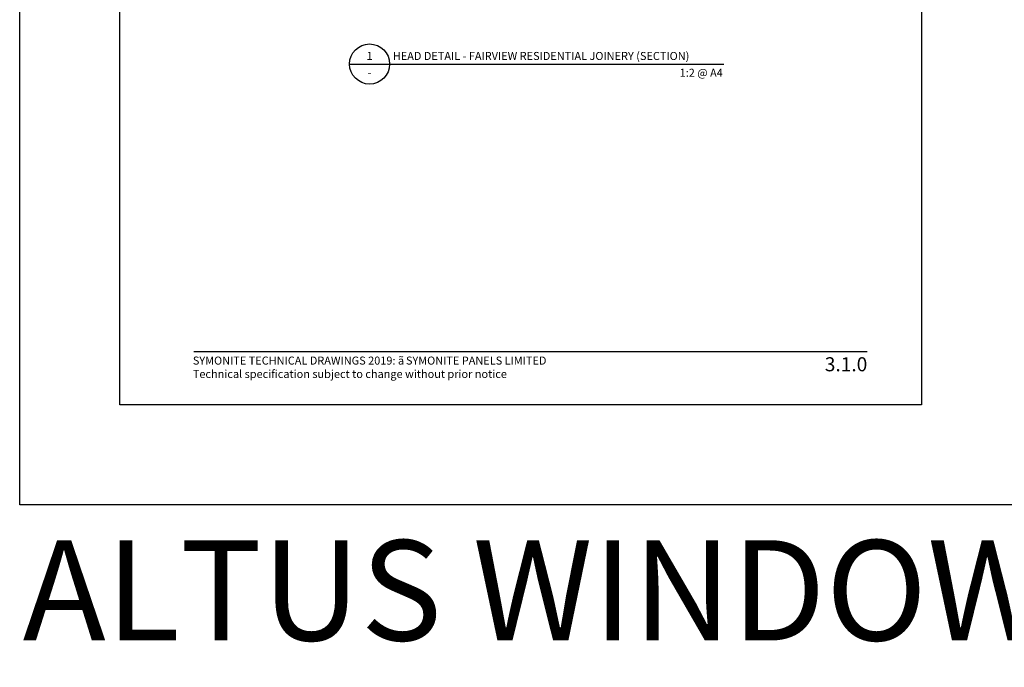
# Model space of a CAD drawing. Units: millimetres. Extents: x -8362 to 4210, y -3209 to 6379.
# Drawn here: x 1189 to 1681, y 2773 to 3096 of the extents above; entities that cross this region are included whole.
import ezdxf
from ezdxf.enums import TextEntityAlignment as Align

# ---------------------------------------------------------------- set-up
doc = ezdxf.new("R2010")
doc.units = ezdxf.units.MM
doc.layers.get('0').update_dxf_attribs({"linetype": 'CONTINUOUS'})
doc.layers.get('Defpoints').update_dxf_attribs({"linetype": 'CONTINUOUS'})
for name, color, linetype in [('000_ANNOTATION', 1, 'CONTINUOUS'), ('000_TEXT', 7, 'CONTINUOUS'), ('00_TITLE BLOCK LINES', 2, 'CONTINUOUS'), ('00_TITLE BLOCK LINES @ 2', 2, 'CONTINUOUS'), ('OUTLINE', 2, 'CONTINUOUS'), ('WHITE', 7, 'CONTINUOUS')]:
    doc.layers.add(name, color=color, linetype=linetype)
doc.styles.add('Arial', font='arial.ttf')
doc.styles.add('ARIAL 2', font='arial.ttf', dxfattribs={"height": 2})
doc.styles.add('ARIAL 2 BOLD', font='arialbd.ttf', dxfattribs={"height": 2})

# ---------------------------------------------------------------- blocks, each defined once
blk = doc.blocks.new('001_DRAWING TITLE')
at = {"layer": '00_TITLE BLOCK LINES'}
blk.add_line((-5, 0), (65, 0), dxfattribs=at)
blk.add_circle((0, 0), 5, dxfattribs=at)
at = {"layer": '000_TEXT', "style": 'ARIAL 2'}
blk.add_attdef('#', text='', height=2, dxfattribs=at).set_placement((0, 0.4), align=Align.BOTTOM_CENTER)
at = {"layer": '000_TEXT', "style": 'ARIAL 2 BOLD'}
blk.add_attdef('TITLE', (5.8, 1.01), '', height=2, dxfattribs=at)
at = {"layer": '000_TEXT', "style": 'ARIAL 2'}
blk.add_attdef('REF', text='', height=2, dxfattribs=at).set_placement((0, -1.06), align=Align.TOP_CENTER)
blk.add_attdef('SCALE', text='', height=2, dxfattribs=at).set_placement((65, -0.8), align=Align.TOP_RIGHT)

msp = doc.modelspace()

# ---------------------------------------------------------------- linework, layer by layer
at = {"layer": '000_ANNOTATION'}
msp.add_lwpolyline([(1276.33, 2930.41), (1612.26, 2930.41)], dxfattribs=at)
at = {"layer": 'Defpoints'}
for points in [[(1689.26, 2853.93), (1189.44, 2853.93), (1189.44, 3527.6), (1689.26, 3527.6)], [(1639.26, 2903.93), (1239.44, 2903.93), (1239.44, 3477.6), (1639.26, 3477.6)]]:
    msp.add_lwpolyline(points, close=True, dxfattribs=at)
at = {"layer": 'OUTLINE', "lineweight": -2}
msp.add_line((1493.96, 3073.81), (1540.62, 3073.81), dxfattribs=at)

# ---------------------------------------------------------------- block references
at = {"layer": '00_TITLE BLOCK LINES @ 2'}
ref = msp.add_blockref('001_DRAWING TITLE', (1363.96, 3073.81), dxfattribs=dict(at, xscale=2, yscale=2, zscale=2))
ref.add_attrib('TITLE', 'HEAD DETAIL - FAIRVIEW RESIDENTIAL JOINERY (SECTION)', (1375.56, 3075.83), dxfattribs={"layer": '000_TEXT', "height": 4, "style": 'ARIAL 2 BOLD'})
ref.add_attrib('SCALE', '1:2 @ A4', dxfattribs={"layer": '000_TEXT', "height": 4, "style": 'ARIAL 2'}).set_placement((1540.18, 3071.46), align=Align.TOP_RIGHT)
ref.add_attrib('REF', '-', dxfattribs={"layer": '000_TEXT', "height": 4, "style": 'ARIAL 2'}).set_placement((1363.96, 3071.68), align=Align.TOP_CENTER)
ref.add_attrib('#', '1', dxfattribs={"layer": '000_TEXT', "height": 4, "style": 'ARIAL 2'}).set_placement((1363.96, 3074.61), align=Align.BOTTOM_CENTER)

# ---------------------------------------------------------------- texts
at = {"color": 6, "lineweight": -2, "insert": (1190.92, 2836.35), "char_height": 50, "attachment_point": 1, "style": 'ARIAL 2'}
msp.add_mtext_dynamic_manual_height_columns('ALTUS WINDOW JOINERY DETAILS (BRADNAMS)', width=1667.7992, gutter_width=10, heights=[0], dxfattribs=at)
at = {"style": 'Arial'}
msp.add_attdef('3.1.0', text='1.0', height=7, dxfattribs=at).set_placement((1612.26, 2927.59), align=Align.TOP_RIGHT)
at = {"layer": 'WHITE', "insert": (1275.81, 2927.93), "char_height": 4, "width": 500, "attachment_point": 1, "style": 'Arial'}
msp.add_mtext('SYMONITE TECHNICAL DRAWINGS 2019: {\\fSymbol|b0|i0|c2|p18;ã\\H0.75x; }SYMONITE PANELS LIMITED\\PTechnical specification subject to change without prior notice', dxfattribs=at)

doc.saveas('drawing.dxf')
